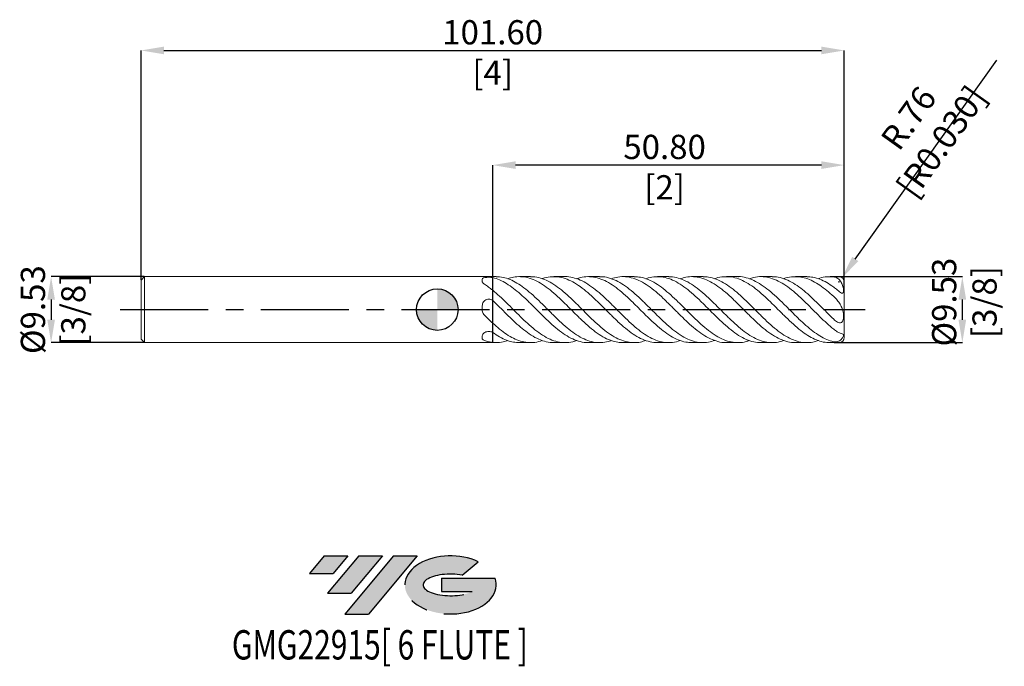
# Model space of a CAD drawing. Units: millimetres. Extents: x -60 to 82, y -51 to 42.
import ezdxf
from ezdxf.enums import TextEntityAlignment as Align

# ---------------------------------------------------------------- set-up
doc = ezdxf.new("R2010")
doc.units = ezdxf.units.MM
doc.header["$PDSIZE"] = -1
doc.linetypes.add('CENTERX2', pattern=[20.319999999999997, 12.7, -2.54, 2.54, -2.54])
doc.layers.add('FORMAT', color=2, linetype='Continuous')
doc.layers.add('중심선', color=1, linetype='CENTERX2')
doc.layers.add('외형선', color=100, linetype='Continuous', lineweight=30)
doc.layers.add('치수문자_일반주서', color=7, linetype='Continuous', lineweight=15)
doc.styles.add('SLDTEXTSTYLE0', font='TXT', dxfattribs={"width": 0.75})
doc.dimstyles.new('SLDDIMSTYLE0', dxfattribs={"dimtxt": 3.5, "dimasz": 3.302, "dimexe": 0, "dimexo": 0.0625, "dimgap": 0.875, "dimtad": 1, "dimrnd": 1e-09, "dimzin": 12, "dimdsep": 46, "dimtxsty": 'SLDTEXTSTYLE0', "dimsah": 1, "dimcen": 0.09, "dimadec": 0, "dimazin": 3, "dimtfac": 1, "dimtmove": 0, "dimatfit": 0, "dimfxl": 1, "dimfrac": 2, "dimtolj": 1, "dimtzin": 12, "dimarcsym": 0})
doc.dimstyles.new('SLDDIMSTYLE1', dxfattribs={"dimtxt": 3.5, "dimasz": 3.302, "dimexe": 0, "dimexo": 0.0625, "dimgap": 0.875, "dimtad": 1, "dimrnd": 1e-09, "dimzin": 4, "dimdsep": 46, "dimtxsty": 'SLDTEXTSTYLE0', "dimsah": 1, "dimcen": 0.09, "dimadec": 0, "dimazin": 1, "dimtfac": 1, "dimtofl": 0, "dimtmove": 0, "dimatfit": 3, "dimfxl": 1, "dimfrac": 2, "dimtolj": 1, "dimtzin": 12, "dimarcsym": 0})

# ---------------------------------------------------------------- blocks, each defined once
blk = doc.blocks.new('블럭10')
at = {"layer": '중심선'}
for p, q in [((2.268634060543552, 16.24717430164393), (0.1404042013395286, 13.71084872107135)), ((2.268634060543552, 16.24717430164393), (5.714909304380834, 16.24717430164393)), ((7.28139805157953, 16.24717430164393), (2.750260043222114, 10.84717430164391)), ((5.714909304380834, 16.24717430164393), (3.58671253028996, 13.71088815037384)), ((12.29416204261559, 16.24717430164393), (5.245725140726316, 7.84717430164391)), ((10.72767329541681, 16.24717430164393), (6.196535287059397, 10.84717430164391)), ((7.28139805157953, 16.24717430164393), (10.72767329541681, 16.24717430164393)), ((15.74043728645272, 16.24717430164393), (8.692000384563599, 7.84717430164391)), ((12.29416204261559, 16.24717430164393), (15.74043728645272, 16.24717430164393)), ((22.22332737316547, 13.45928029700563), (24.52862924686651, 15.39360700705356)), ((0.1404042013395286, 13.71084872107135), (3.58671253028996, 13.71088815037384)), ((19.22039502424796, 13.00717430171391), (19.22036997980202, 11.08717430171403)), ((19.22039502424796, 13.00717430171391), (26.96566020931264, 13.00717430171391)), ((2.750260043222114, 10.84717430164391), (6.196535287059397, 10.84717430164391)), ((19.22036997980202, 11.08717430171403), (23.66174974927406, 11.08717430171406)), ((5.245725140726316, 7.84717430164391), (8.692000384563599, 7.84717430164391))]:
    blk.add_line(p, q, dxfattribs=at)
for centre, major_axis, ratio, start_param, end_param in [((20.54032771741204, 12.0471743016438), (6.600054785286829, -1.261213355974178e-13), 0.636358354079598, 0.9219305317359503, 6.513795318482858), ((20.54032771746488, 12.04717430159265), (3.960054785062283, 1.540847449632565e-10), 0.3939339440162632, 1.131841032648279, 5.62031148352944)]:
    blk.add_ellipse(centre, major_axis=major_axis, ratio=ratio, start_param=start_param, end_param=end_param, dxfattribs=at)
at = {"layer": 'FORMAT', "color": 2, "style": 'SLDTEXTSTYLE0', "width": 0.75}
blk.add_attdef('AUTOATTR0', text='', height=4.233333333333333, dxfattribs=at).set_placement((-11.05102035218446, -0.0412997538344756), align=Align.BOTTOM_LEFT)
blk = doc.blocks.new('_D')
at = {"layer": 'Defpoints', "color": 0}
for p in [(57.21350000000001, 4.762500000000005), (75.85874571577297, 4.762500000000074), (57.27600000000001, -4.762499999999994)]:
    blk.add_point(p, dxfattribs=at)
at = {"layer": '치수문자_일반주서', "color": 0, "lineweight": -2}
for p, q in [((57.27600000000001, 4.762500000000005), (75.85874571577297, 4.762500000000074)), ((75.85874571577298, -1.460499999999925), (75.85874571577298, 1.460500000000074)), ((57.33850000000001, -4.762499999999994), (75.858745715773, -4.762499999999925))]:
    blk.add_line(p, q, dxfattribs=at)
at = {"layer": '치수문자_일반주서', "color": 0}
for points in [[(76.40907904910631, 1.460500000000076), (75.30841238243966, 1.460500000000073), (75.85874571577297, 4.762500000000074)], [(75.30841238243966, -1.460499999999927), (76.40907904910631, -1.460499999999924), (75.858745715773, -4.762499999999925)]]:
    blk.add_solid(points, dxfattribs=at)
at = {"layer": '치수문자_일반주서', "color": 0, "insert": (71.48374571577298, 1.090946215346462), "char_height": 3.5, "attachment_point": 2, "rotation": 90.00000000000018, "style": 'SLDTEXTSTYLE0'}
blk.add_mtext('\\A1;%%c9.53 [3/8]', dxfattribs=at)
blk = doc.blocks.new('_D_1')
at = {"layer": 'Defpoints', "color": 0}
for p in [(58.79999999999999, 37.41805141807179), (-42.8, 4.262499999999999), (58.79999999999999, 3.238500000000006)]:
    blk.add_point(p, dxfattribs=at)
at = {"layer": '치수문자_일반주서', "color": 0, "lineweight": -2}
for p, q in [((-42.8, 4.324999999999999), (-42.8, 37.41805141807179)), ((-39.498, 37.41805141807179), (55.49799999999999, 37.41805141807179)), ((58.79999999999999, 3.301000000000006), (58.79999999999999, 37.41805141807179))]:
    blk.add_line(p, q, dxfattribs=at)
at = {"layer": '치수문자_일반주서', "color": 0}
for points in [[(-39.498, 37.96838475140513), (-39.498, 36.86771808473846), (-42.8, 37.41805141807179)], [(55.49799999999999, 36.86771808473846), (55.49799999999999, 37.96838475140513), (58.79999999999999, 37.41805141807179)]]:
    blk.add_solid(points, dxfattribs=at)
at = {"layer": '치수문자_일반주서', "color": 0, "insert": (7.999999999999991, 41.79305141807179), "char_height": 3.5, "attachment_point": 2, "style": 'SLDTEXTSTYLE0'}
blk.add_mtext('\\A1;101.60 [4]', dxfattribs=at)
blk = doc.blocks.new('_D_2')
at = {"layer": 'Defpoints', "color": 0}
for p in [(8.000000000000002, 20.86549453033794), (58.79999999999999, 3.238500000000006), (8.000000000000002, -4.762499999999994)]:
    blk.add_point(p, dxfattribs=at)
at = {"layer": '치수문자_일반주서', "color": 0, "lineweight": -2}
for p, q in [((8.000000000000002, -4.699999999999994), (8, 20.86549453033794)), ((55.49799999999999, 20.86549453033794), (11.302, 20.86549453033794)), ((58.79999999999999, 3.301000000000006), (58.79999999999999, 20.86549453033794))]:
    blk.add_line(p, q, dxfattribs=at)
at = {"layer": '치수문자_일반주서', "color": 0}
for points in [[(11.302, 21.41582786367128), (11.302, 20.31516119700461), (8, 20.86549453033794)], [(55.49799999999999, 20.31516119700461), (55.49799999999999, 21.41582786367128), (58.79999999999999, 20.86549453033794)]]:
    blk.add_solid(points, dxfattribs=at)
at = {"layer": '치수문자_일반주서', "color": 0, "insert": (32.84120226380296, 25.24049453033794), "char_height": 3.5, "attachment_point": 2, "style": 'SLDTEXTSTYLE0'}
blk.add_mtext('\\A1;50.80 [2]', dxfattribs=at)
blk = doc.blocks.new('_D_3')
at = {"layer": 'Defpoints', "color": 0}
for p in [(-42.3, 4.762500000000003), (-55.8, -4.762500000000048), (-42.3, -4.762499999999998)]:
    blk.add_point(p, dxfattribs=at)
at = {"layer": '치수문자_일반주서', "color": 0, "lineweight": -2}
for p, q in [((-42.3625, 4.762500000000003), (-55.80000000000003, 4.762499999999954)), ((-55.80000000000002, 1.460499999999954), (-55.80000000000001, -1.460500000000047)), ((-42.3625, -4.762499999999998), (-55.8, -4.762500000000046))]:
    blk.add_line(p, q, dxfattribs=at)
at = {"layer": '치수문자_일반주서', "color": 0}
for points in [[(-55.24966666666668, 1.460499999999956), (-56.35033333333335, 1.460499999999952), (-55.80000000000003, 4.762499999999954)], [(-56.35033333333335, -1.460500000000049), (-55.24966666666668, -1.460500000000045), (-55.8, -4.762500000000046)]]:
    blk.add_solid(points, dxfattribs=at)
at = {"layer": '치수문자_일반주서', "color": 0, "insert": (-60.17500000000002, -1.4e-14), "char_height": 3.5, "attachment_point": 2, "rotation": 90.00000000000021, "style": 'SLDTEXTSTYLE0'}
blk.add_mtext('\\A1;%%c9.53 [3/8]', dxfattribs=at)
blk = doc.blocks.new('SW_DOWELSYMBOL_0')
at = {"linetype": 'Continuous', "lineweight": 30}
h = blk.add_hatch(color=0, dxfattribs=at)
edge = h.paths.add_edge_path(flags=0)
edge.add_arc((0, 0), 3.000000000000004, 0, 90)
edge.add_line((0, 3.000000000000004), (0, 0))
edge.add_line((0, 0), (3.000000000000006, 0))
h = blk.add_hatch(color=0, dxfattribs=at)
edge = h.paths.add_edge_path(flags=0)
edge.add_arc((0, 0), 3.000000000000004, 180, 270.0000000000008)
edge.add_line((0, -3.000000000000004), (0, 0))
edge.add_line((0, 0), (-3.000000000000006, 0))
at = {"layer": '외형선', "color": 0}
blk.add_circle((0, 0), 3.000000000000004, dxfattribs=at)
blk = doc.blocks.new('*D7')
at = {"layer": 'Defpoints', "color": 0}
for p in [(58.48028532322897, 4.621005997437771), (58.03799999999999, 4.000500000000004)]:
    blk.add_point(p, dxfattribs=at)
at = {"layer": '치수문자_일반주서', "color": 0, "lineweight": -2}
blk.add_line((60.39685505722121, 7.309865319668091), (80.85321675921894, 36.0092013708313), dxfattribs=at)
at = {"layer": '치수문자_일반주서', "color": 0}
for p, q in [((57.94799999999999, 4.000500000000004), (58.12799999999999, 4.000500000000004)), ((58.03799999999999, 3.910500000000004), (58.03799999999999, 4.090500000000004))]:
    blk.add_line(p, q, dxfattribs=at)
blk.add_solid([(59.94871183684949, 7.629293608666798), (60.84499827759293, 6.990437030669384), (58.48028532322897, 4.621005997437771)], dxfattribs=at)
at = {"layer": '치수문자_일반주서', "color": 0, "insert": (70.46270142728169, 25.95431859183895), "char_height": 3.5, "attachment_point": 5, "rotation": 54.51942353779852, "style": 'SLDTEXTSTYLE0'}
blk.add_mtext('\\A1;R.76 [R0.030]', dxfattribs=at)

msp = doc.modelspace()

# ---------------------------------------------------------------- hatches: boundary and pattern name
at = {"layer": '중심선'}
for points in [[(-12.91445119471263, -35.53962197475587), (-16.36072643854991, -35.53962197475587), (-18.48895629775393, -38.07594755532847), (-15.0426479688035, -38.07590812602598)], [(-7.901687203676677, -35.53962197475587), (-11.34796244751396, -35.53962197475587), (-15.87910045587135, -40.93962197475589), (-12.43282521203406, -40.93962197475589)], [(-2.888923212640782, -35.5396219747559), (-6.335198456477897, -35.53962197475587), (-13.38363535836715, -43.93962197475589), (-9.937360114529863, -43.93962197475589)]]:
    msp.add_hatch(color=256, dxfattribs=at).paths.add_polyline_path(points, flags=0)
h = msp.add_hatch(color=256, dxfattribs=at)
edge = h.paths.add_edge_path(flags=0)
edge.add_ellipse((1.910967218371418, -39.73962197480715), major_axis=(3.960054785062283, 1.540882976769353e-10), ratio=0.3939339440162628, start_angle=39.998034231491886, end_angle=342.90460819391564, ccw=False)
edge.add_line((3.593966874072013, -38.32751597939418), (5.899268747773052, -36.39318926934625))
edge.add_ellipse((1.910967218318572, -39.73962197475602), major_axis=(6.600054785286829, -1.27897692436818e-13), ratio=0.636358354079598, start_angle=39.9987384933741, end_angle=368.4976242363725)
edge.add_line((8.33629971021918, -38.7796219746859), (0.5910345251544937, -38.77962197468587))
edge.add_line((0.5910345251544937, -38.77962197468587), (0.5910094807085597, -40.69962197468579))
edge.add_line((0.5910094807085597, -40.69962197468579), (5.032389250180596, -40.69962197468576))

# ---------------------------------------------------------------- linework, layer by layer
at = {"color": 4, "linetype": 'Continuous', "lineweight": 15}
for p, q in [((-42.3, 4.762500000000001), (-42.8, 4.262499999999999)), ((8, 4.762500000000006), (-42.3, 4.762500000000003)), ((-42.3, 4.762500000000001), (-42.3, -4.762499999999998)), ((-42.8, 4.262499999999999), (-42.8, -4.262499999999994)), ((8.000000000000004, -1.940316489463887), (8, -3.29092776449935)), ((-42.8, -4.262499999999994), (-42.3, -4.762499999999994)), ((-42.3, -4.762499999999998), (8, -4.762499999999994)), ((8.000000000000004, -4.736779227527508), (8, -4.762499999999994))]:
    msp.add_line(p, q, dxfattribs=at)
at = {"color": 1, "linetype": 'Continuous', "lineweight": 15}
for p, q in [((8.494620584046386, 4.762500000000005), (8.000000000000002, 4.762500000000005)), ((8, 4.762500000000006), (8, 4.626805949865439)), ((8.000000000000002, 4.628335375776771), (8.000000000000002, 4.762500000000005)), ((13.48092994399127, 4.762500000000005), (11.85437637866335, 4.762500000000005)), ((18.46847450891418, 4.762500000000005), (16.84135025569015, 4.762500000000005)), ((23.45631505660444, 4.762500000000005), (21.82860445910514, 4.762500000000005)), ((28.4433910739935, 4.762500000000005), (26.81638381330416, 4.762500000000005)), ((33.43183942044946, 4.762500000000005), (31.80260250489092, 4.762500000000005)), ((38.41854664191627, 4.762500000000005), (36.79039100181659, 4.762500000000005)), ((43.40669177997786, 4.762500000000005), (41.77645679236564, 4.762500000000005)), ((48.39313415532502, 4.762500000000005), (46.7637778286349, 4.762500000000005)), ((53.380305008091, 4.762500000000005), (51.7511299456466, 4.762500000000005)), ((58.03799999999999, 4.762500000000005), (56.7388797868123, 4.762500000000005)), ((58.79999999999999, 5.5e-15), (58.79999999999999, 4.000500000000004)), ((8.000000000000004, 2.796462738063641), (8, 1.335878185366041)), ((8.000000000000002, 1.342088254662877), (8.000000000000004, 2.796462738063641)), ((58.79999999999999, -4.000499999999994), (58.79999999999999, 5.5e-15)), ((8.000000000000002, -3.286247121113846), (8.000000000000004, -1.940316489463887)), ((8.000000000000002, -4.762499999999994), (8.494620584046361, -4.762499999999994)), ((11.85437637866336, -4.762499999999994), (13.48092994399123, -4.762499999999994)), ((16.84135025569012, -4.762499999999994), (18.46847450891413, -4.762499999999994)), ((21.82860445910512, -4.762499999999994), (23.45631505660443, -4.762499999999994)), ((26.81638381330416, -4.762499999999994), (28.44339107399355, -4.762499999999994)), ((31.80260250489096, -4.762499999999994), (33.43183942044949, -4.762499999999994)), ((36.79039100181665, -4.762499999999994), (38.41854664191625, -4.762499999999994)), ((41.77645679236564, -4.762499999999994), (43.40669177997781, -4.762499999999994)), ((46.76377782863486, -4.762499999999994), (48.39313415532499, -4.762499999999994)), ((51.75112994564655, -4.762499999999994), (53.380305008091, -4.762499999999994)), ((56.7388797868123, -4.762499999999994), (58.03799999999999, -4.762499999999994))]:
    msp.add_line(p, q, dxfattribs=at)
at = {"color": 8, "linetype": 'Continuous', "lineweight": 15}
for p, q in [((57.27600000000002, 4.732343960713882), (57.27600000000001, 4.762500000000005)), ((57.27600000000001, -4.762499999999994), (57.27600000000001, -4.637835890667498))]:
    msp.add_line(p, q, dxfattribs=at)
at = {"color": 1, "linetype": 'Continuous', "lineweight": 15}
for centre, start, end in [((58.03799999999999, 4.000500000000004), 0, 90), ((58.03799999999999, -4.000499999999994), 270, 0)]:
    msp.add_arc(centre, 0.7620000000000002, start, end, dxfattribs=at)
at = {"color": 4, "linetype": 'Continuous', "lineweight": 15}
for points, knots in [([(6.480079250343131, 4.242315369481238), (6.480079250343154, 4.334811363313781), (6.483900782815748, 4.415650275829204), (6.599090696797667, 4.548446691925914), (6.708972192077779, 4.596901115798099), (7.026869321566673, 4.65777389906107), (7.229248511360536, 4.670710215131821), (7.638228454214842, 4.670606545253188), (7.840323785950924, 4.657685735252546), (7.999999999999902, 4.626805949865382)], [0, 0, 0, 0, 0.2499999999999999, 0.2499999999999999, 0.4999999999999999, 0.4999999999999999, 0.7499999999999999, 0.7499999999999999, 1, 1, 1, 1]), ([(6.796354753932487, 3.67173929850115), (6.662997641039301, 3.756627425220077), (6.575522601837333, 3.860398944186477), (6.506534977515789, 4.01087113898692), (6.493421806270733, 4.060626202425211), (6.480200557563773, 4.154860129588762), (6.48007925034312, 4.199787748483388), (6.480079250343131, 4.242315369481238)], [0, 0, 0, 0, 0.4999999999999994, 0.4999999999999994, 0.7499999999999997, 0.7499999999999997, 1, 1, 1, 1]), ([(7.999999999999782, 2.796462738063819), (7.79858603386697, 2.959096032119379), (7.59634719769833, 3.114453553821414), (7.195055842875508, 3.406962105726175), (6.997178352355505, 3.543905554194306), (6.796354753932487, 3.671739298501148)], [0, 0, 0, 0, 0.5, 0.5, 1, 1, 1, 1]), ([(6.480079250343133, 0.2468244921365055), (6.480079250343154, 0.4500871987904537), (6.483900782815748, 0.6533136476827465), (6.599090696797665, 1.039838474815826), (6.708972192077777, 1.214547239526801), (7.026869321566672, 1.461518496209337), (7.229248511360534, 1.529498851801156), (7.638228454214842, 1.528996497982902), (7.840323785950922, 1.460937887412153), (7.999999999999902, 1.335878185365806)], [0, 0, 0, 0, 0.2500000000000001, 0.2500000000000001, 0.5000000000000001, 0.5000000000000001, 0.7500000000000002, 0.7500000000000002, 1, 1, 1, 1]), ([(6.796354753932487, -0.7908778796112688), (6.662997641039302, -0.6594396131283663), (6.575522601837333, -0.4902384786692787), (6.506534977515789, -0.2198414953643294), (6.493421806270735, -0.1263146296376962), (6.480200557563775, 0.0599043489720472), (6.48007925034312, 0.1533687759113657), (6.480079250343131, 0.2468244921365053)], [0, 0, 0, 0, 0.4999999999999999, 0.4999999999999999, 0.7499999999999999, 0.7499999999999999, 1, 1, 1, 1]), ([(7.999999999999782, -1.940316489463689), (7.79858603386697, -1.756830134361119), (7.59634719769833, -1.567895275174222), (7.195055842875508, -1.183681992796101), (6.997178352355505, -0.9888118710791691), (6.796354753932487, -0.7908778796112694)], [0, 0, 0, 0, 0.5, 0.5, 1, 1, 1, 1]), ([(6.480079250343133, -3.995490877344687), (6.480079250343156, -3.884724164523281), (6.483900782815747, -3.762336628146409), (6.599090696797667, -3.508608217110035), (6.708972192077781, -3.382353876271247), (7.026869321566675, -3.196255402851683), (7.229248511360538, -3.141211363330616), (7.638228454214843, -3.141610047270238), (7.840323785950924, -3.196747847840343), (7.999999999999902, -3.290927764499527)], [0, 0, 0, 0, 0.25, 0.25, 0.5, 0.5, 0.75, 0.75, 1, 1, 1, 1]), ([(6.796354753932487, -4.462617178112387), (6.662997641039301, -4.416067038348409), (6.575522601837331, -4.350637422855719), (6.506534977515789, -4.230712634351208), (6.493421806270732, -4.186940832062866), (6.480200557563771, -4.094955780616671), (6.480079250343122, -4.046418972571978), (6.480079250343133, -3.995490877344686)], [0, 0, 0, 0, 0.4999999999999998, 0.4999999999999998, 0.7499999999999999, 0.7499999999999999, 1, 1, 1, 1]), ([(8, -3.193360544749238), (8, -3.190700352828827), (8, -3.175926285310404), (8.000000000000002, -3.37669695688607), (8.000000000000004, -3.83279301960523), (8.000000000000004, -4.343006275311422), (8.000000000000004, -4.663514986341971), (8.000000000000004, -4.736779227527508)], [0, 0, 0, 0, 0.0624583706899935, 0.3468788017077213, 0.6312992327254484, 0.915719663743176, 1, 1, 1, 1]), ([(7.999999999999783, -4.736779227527489), (7.79858603386697, -4.715926166480477), (7.59634719769833, -4.682348828995613), (7.19505584287551, -4.590644098522247), (6.997178352355505, -4.532717425273445), (6.796354753932487, -4.462617178112387)], [0, 0, 0, 0, 0.5, 0.5, 1, 1, 1, 1])]:
    msp.add_open_spline(points, degree=3, knots=knots, dxfattribs=at)
at = {"color": 1, "linetype": 'Continuous', "lineweight": 15}
for points, knots in [([(8.000000000000002, 4.628335375776771), (8, 4.569715972461973), (7.999999999999988, 4.252343424072608), (8.000000000000004, 3.708807076642437), (8, 3.148707106940417), (8.000000000000002, 2.812446067304143), (8.000000000000002, 2.795747001192264), (8.000000000000002, 2.788730003223109)], [0, 0, 0, 0, 0.0573346475061622, 0.3104167248567528, 0.5634988022073437, 0.8165808795579349, 1, 1, 1, 1]), ([(8.00000000000104, 4.628335375782118), (8.334147942940541, 4.529638221570863), (9.002725659876548, 4.332160668813374), (10.00654003327598, 3.788826886708861), (11.01238267175864, 3.093409306652947), (12.01618779984002, 2.255992503512143), (13.04759338505449, 1.293300804307851), (14.10895140633151, 0.239022253042593), (15.20035785084064, -0.8554473689428812), (16.29091312272297, -1.905739377030883), (17.38014565822983, -2.857031971075643), (18.46910752860767, -3.657332872281974), (19.55892398864649, -4.274200525723924), (20.65030066214719, -4.641282835499261), (21.40694618681987, -4.796897062156425), (21.79946930199725, -4.756339237517579), (21.82860445910512, -4.753328819666716)], [0, 0, 0, 0, 0.0725417670616612, 0.1451447181686523, 0.217880125865466, 0.2904796649163142, 0.3630217691722413, 0.4418288861327969, 0.5207366197223182, 0.5995863686143494, 0.6783579245579153, 0.7571142707253028, 0.8359186014525141, 0.9148242288024326, 0.9936778004156421, 0.9999999999999999, 0.9999999999999999, 0.9999999999999999, 0.9999999999999999]), ([(7.999999999999998, 4.278476289108109), (7.999999999999998, 4.091627157526544), (8, 3.662582274491526), (8, 3.152908882462269), (8.000000000000004, 2.833645100507317), (8.000000000000004, 2.814203014846809), (8.000000000000004, 2.807945041273565)], [0, 0, 0, 0, 0.2376606677575384, 0.5457188510161487, 0.8537770342747584, 1, 1, 1, 1]), ([(8.494620584046375, 4.736092932310987), (8.663902105170328, 4.741045689917492), (9.16761680160962, 4.755783133069794), (10.00654319662421, 4.5508701720736), (11.01238182522681, 4.145401629733525), (12.01618802629938, 3.544783678852011), (13.047593316089, 2.768731105876852), (14.10895143560219, 1.833934748423355), (15.20035780545369, 0.7791291713916194), (16.29091327479767, -0.3169043709168616), (17.38014509591445, -1.396293718109642), (18.46910962613258, -2.402773751090269), (19.55891615127045, -3.284122573480685), (20.65032994465885, -3.994140048517962), (21.74093788968499, -4.494544868173049), (22.83019092284276, -4.766581231146395), (23.91918664893639, -4.767181458664094), (24.68759628633342, -4.652431125449883), (25.09349138970131, -4.475848787593131), (25.13592043665524, -4.457390273947627)], [0, 0, 0, 0, 0.0305378840487218, 0.0908686364073776, 0.1513094559960425, 0.2116373730441348, 0.271917563597142, 0.3374037812364117, 0.4029736081068871, 0.4684952515306631, 0.5339519190913629, 0.5993959478098938, 0.6648798501775205, 0.7304479268296101, 0.7959727468135843, 0.8614307917871663, 0.9268743796607913, 0.9923560290499605, 1, 1, 1, 1]), ([(10.17422068945349, 4.455616907680605), (10.45377373055452, 4.54429503102477), (11.0682631319195, 4.739219638939284), (12.01620317931554, 4.791650065789867), (13.04758886531602, 4.651787350045396), (14.10895267161852, 4.274697120953187), (15.20035747364288, 3.666491362781912), (16.29091336619944, 2.86631318619917), (17.38014506167838, 1.916784807190559), (18.46910967174315, 0.8674153442342633), (19.55891600289494, -0.2275892338076306), (20.65033049311072, -1.309990821738474), (21.74093584689136, -2.324765790925156), (22.83019853701283, -3.217513638775297), (23.91915823158024, -3.944993880323315), (25.00889866593958, -4.45708450849949), (25.97532726728029, -4.736948558425912), (26.57774686699567, -4.735117136489022), (26.81638381330417, -4.734391653887476)], [0, 0, 0, 0, 0.0503536380745315, 0.1106830274322983, 0.1709646891302098, 0.236452504968083, 0.3020239320776544, 0.367547174564604, 0.4330054396027341, 0.4984510654902428, 0.5639365659999683, 0.6295062428484398, 0.6950326619731119, 0.7604923044577401, 0.8259374894895839, 0.8914207369658678, 0.9569884117728986, 1, 1, 1, 1]), ([(13.48092994399127, 4.732076516580879), (13.69014052603232, 4.735959339805104), (14.26302197867521, 4.746591676789922), (15.20038550391383, 4.487970408603969), (16.29090586648491, 3.995015811598135), (17.38014706845626, 3.282331685205714), (18.46910913911702, 2.401643658648623), (19.55891612572649, 1.394520366554538), (20.65033053542376, 0.3155451831164269), (21.74093555520598, -0.7804416782619061), (22.83019966012407, -1.835665452540136), (23.9191540303153, -2.794977424622457), (25.00891436671041, -3.608965174837058), (26.10029326119085, -4.233679447346985), (27.1909535498397, -4.640198631498732), (28.280271121764, -4.79595744351937), (29.25683190564375, -4.74040541914432), (29.87072765898136, -4.530314593008447), (30.12159995794507, -4.444459676669084)], [0, 0, 0, 0, 0.037724605599156, 0.1033013084002827, 0.1688298227019892, 0.2342933543269741, 0.2997442457844277, 0.3652350150722972, 0.4308099674715027, 0.4963416586665149, 0.5618065678488234, 0.627257018415142, 0.6927455344882972, 0.7583184846849834, 0.8238534143945458, 0.8893197638640201, 0.9547698365099955, 1, 1, 1, 1]), ([(15.16139221282804, 4.465390643799184), (15.17443177572006, 4.471191928636296), (15.55115931920954, 4.638797530439456), (16.29090459627747, 4.755695553943509), (17.380147408548, 4.777900258019642), (18.46910904807177, 4.524760032446382), (19.55891614966797, 4.04247319189454), (20.65033053086245, 3.347851989143554), (21.74093554952072, 2.478821917850258), (22.83019968738633, 1.48037038773603), (23.91915392694013, 0.4049287812592623), (25.00891475341259, -0.6920573365000587), (26.10029181619104, -1.752194584633939), (27.19095893658094, -2.721788748430149), (28.28025104336832, -3.547921659446273), (29.36920747224314, -4.194402325012057), (30.45888465666974, -4.601807705563846), (31.27064051482979, -4.783039042724871), (31.71852078604653, -4.747105118566429), (31.80260250489096, -4.740359150274816)], [0, 0, 0, 0, 0.0023493702556594, 0.0678759320761392, 0.1333375131561151, 0.1987864544451846, 0.2642752723764743, 0.3298482709107882, 0.3953780095299153, 0.4608409681261691, 0.5262894685372405, 0.5917760333209522, 0.6573470297124046, 0.7228800067495873, 0.788344405590092, 0.8537925280920806, 0.9192769020635092, 0.9848456445591854, 1, 1, 1, 1]), ([(18.46847450891417, 4.762448575703576), (18.46862495679472, 4.762465716422808), (18.83190328476584, 4.803854480426832), (19.55892603500672, 4.659529933109269), (20.65032788231177, 4.314549392958849), (21.74093625894188, 3.713757138546409), (22.83019949466142, 2.927447109341817), (23.91915398894144, 1.986425498685926), (25.00891469815647, 0.9420186921572529), (26.10029197529581, -0.1510343039602507), (27.19095835612373, -1.236613066164511), (28.28025320356191, -2.257717244766815), (29.36919941125287, -3.160833577820242), (30.4589147757228, -3.899696539514216), (31.55025252817704, -4.433530883334392), (32.64097212875157, -4.741144733079196), (33.73033317532032, -4.783588995247518), (34.5532630361125, -4.677438655504941), (35.01346074276228, -4.486792119422173), (35.11065378886155, -4.446527864945432)], [0, 0, 0, 0, 2.71311189507e-05, 0.0655120397346695, 0.1310811239283022, 0.1966069507891227, 0.2620660016134632, 0.327510595115694, 0.3929932507183352, 0.4585603328886228, 0.5240893979741836, 0.5895498889568007, 0.6549941045725077, 0.7204745694936446, 0.7860393979027018, 0.851571762775157, 0.9170337566162977, 0.9824776573169393, 1, 1, 1, 1]), ([(20.14822842671125, 4.440345645848712), (20.31564470042139, 4.504425545576684), (20.84677276845221, 4.707719004377777), (21.74094295884755, 4.79527975348625), (22.83019770063445, 4.700519820918748), (23.9191544700738, 4.347681211378227), (25.00891456835339, 3.771363729170712), (26.10029201255709, 2.997830551752038), (27.1909583368983, 2.067894397783967), (28.28025324320534, 1.030009222107049), (29.36919927188575, -0.0613952883164269), (30.45891529415413, -1.149944111233507), (31.55025059164785, -2.178058643399666), (32.64097934823097, -3.092433356946712), (33.73030626689295, -3.847484498111478), (34.81924560867911, -4.394453950538599), (35.83900730003487, -4.717552767384106), (36.49643243947492, -4.735243516989541), (36.79039100181665, -4.743153691104864)], [0, 0, 0, 0, 0.0301617056760856, 0.0956880003911022, 0.1611475185928582, 0.2265925793692792, 0.292075702517874, 0.3576432528369207, 0.4231727857997984, 0.4886337441701136, 0.5540784270573127, 0.6195593595087621, 0.6851246560504859, 0.7506574888238191, 0.8161199500633883, 0.8815643180332736, 0.9470431221560001, 1, 1, 1, 1]), ([(23.45631505660444, 4.732077907436206), (23.6105331156955, 4.73929348662276), (24.12785891220391, 4.763498208637511), (25.00891762156293, 4.541581817453862), (26.10029119450139, 4.085529086521586), (27.19095855580515, 3.40145394937534), (28.28025318452941, 2.543879671538802), (29.36919928785221, 1.552755086476066), (30.45891528898355, 0.4805551222800317), (31.55025059634127, -0.6161666298220366), (32.64097933464355, -1.681136396454745), (33.7303063164901, -2.658425715990567), (34.81924542386947, -3.497038356526641), (35.90891784418098, -4.153026275745775), (37.0002059062131, -4.593856997422577), (38.09100019537617, -4.788793728857764), (39.12278390711764, -4.759681633407657), (39.79111373056485, -4.549757113039396), (40.09644062956328, -4.453852964250748)], [0, 0, 0, 0, 0.0278149142262092, 0.0933053673590228, 0.1588802571128121, 0.224417125254884, 0.2898854111283593, 0.3553374196968898, 0.4208256818873375, 0.4863983176115236, 0.5519384859334213, 0.6174082748443773, 0.682859968460343, 0.7483461020838292, 0.8139162320557791, 0.8794597620724063, 0.9449311167035301, 0.9999999999999999, 0.9999999999999999, 0.9999999999999999, 0.9999999999999999]), ([(25.13592043665524, 4.45739027394764), (25.45742824519829, 4.555577853079075), (26.14266217947809, 4.764846366495709), (27.19097124144616, 4.785714356371868), (28.28024978794255, 4.579846904979428), (29.36920019838185, 4.129308564325441), (30.45891504463634, 3.464756132964717), (31.5502506616653, 2.619506298306718), (32.64097931772549, 1.637467618830072), (33.73030631892886, 0.56992918268559), (34.81924543101859, -0.5271364649305007), (35.9089178131084, -1.596995839390167), (37.00020602349202, -2.583324986603861), (38.09099975779274, -3.434098037996568), (39.18035399078913, -4.110042620300456), (40.26931050845233, -4.555703025325796), (41.13445851049512, -4.767934962604707), (41.63717225588007, -4.740610277903453), (41.77645679236565, -4.733039555841112)], [0, 0, 0, 0, 0.057929133313715, 0.1234651441588892, 0.1889325736326009, 0.2543837260142935, 0.3198711315436651, 0.3854429095030723, 0.4509822204849026, 0.5164511529764336, 0.5819019904096816, 0.6473872673999356, 0.7129565396398853, 0.7784992122724694, 0.8439697104636871, 0.9094202959318761, 0.9749035067929794, 1, 1, 1, 1]), ([(28.4433910739935, 4.746671070124838), (28.75193000869094, 4.735689684317423), (29.42356117741507, 4.711785275004289), (30.45891500579097, 4.375801291811468), (31.55025067162713, 3.819302720106231), (32.6409793167266, 3.056708793172271), (33.73030631298477, 2.136410830016668), (34.81924545579268, 1.10441118952248), (35.90891771984936, 0.0145674201015444), (37.00020637215764, -1.075490152820536), (38.09099845775502, -2.109797646068801), (39.18035883608923, -3.034068567295735), (40.26929242717993, -3.800210422208821), (41.35892197252311, -4.367347374191853), (42.45015912197485, -4.710222717314188), (43.54101614955309, -4.793590111640595), (44.41912192210205, -4.701224443269265), (44.93375137742309, -4.500223463935418), (45.08536888717475, -4.441005578854913)], [0, 0, 0, 0, 0.0556426995155527, 0.12112368036547, 0.1866890253680179, 0.2522219065781796, 0.3176844162025646, 0.3831288325438924, 0.4486076850635138, 0.5141705245924287, 0.5797067671235484, 0.6451708422940161, 0.7106150066950038, 0.7760917932881738, 0.8416518756990862, 0.9071915410036504, 0.9726572443698578, 1, 1, 1, 1]), ([(30.12159995794503, 4.444459676669096), (30.23393520578732, 4.490281953789882), (30.70990797388978, 4.684434336954247), (31.55028389549695, 4.78700985891483), (32.64097042684476, 4.733032894339377), (33.73030869318431, 4.415428570877609), (34.81924481765021, 3.872128489398774), (35.90891789148794, 3.125428645935606), (37.00020632480177, 2.216478116502243), (38.09099847549531, 1.191596034114242), (39.18035881244894, 0.1044633358544958), (40.26929250401167, -0.987867509701867), (41.358921688522, -2.029123931570878), (42.45016018240582, -2.963690483121076), (43.54101219562104, -3.745348739984076), (44.63042366362384, -4.326453547108114), (45.7043411811478, -4.696351849057583), (46.41556090687936, -4.737465574337154), (46.76377782863488, -4.757595070666898)], [0, 0, 0, 0, 0.0202542989640973, 0.0858189653656257, 0.1513511683107688, 0.2168130003984803, 0.2822567393904002, 0.3477349142041994, 0.413297075158027, 0.4788326393893378, 0.5442960370069286, 0.6097395240611163, 0.6752156329698461, 0.7407750368342073, 0.8063140238035372, 0.8717790496000158, 0.9372223476972272, 1, 1, 1, 1]), ([(33.43183942044946, 4.73773703422051), (33.53135886558553, 4.745021146253221), (33.99383305996956, 4.77887095158046), (34.81922864649977, 4.589448751763786), (35.90892223143943, 4.171086065224191), (37.00020516295474, 3.516416661790401), (38.09099878195197, 2.683299438645597), (39.18035874690048, 1.708743756017256), (40.2692924600134, 0.6456602787344435), (41.35892193036113, -0.451556800262916), (42.45015925791112, -1.524676863208464), (43.54101564845199, -2.518524133892253), (44.630410793896, -3.381214231745326), (45.719340046799, -4.067071303648882), (46.80892830348243, -4.542202215126563), (47.90010765454955, -4.775686941489282), (48.98837645921754, -4.777274876426036), (49.71221717919901, -4.571183710683151), (50.07259851452857, -4.46857631728872)], [0, 0, 0, 0, 0.0179457229467435, 0.0833950968183813, 0.1488789094769142, 0.2144467155069052, 0.2799879225243312, 0.3454569567143, 0.4109060786265128, 0.4763878252020968, 0.5419528739052286, 0.6074975039553804, 0.6729681664644276, 0.7384170994033946, 0.8038968423389466, 0.8694588821071122, 0.9350069965905531, 1, 1, 1, 1]), ([(35.11065378886153, 4.446527864945448), (35.37660782421898, 4.535507137614283), (36.00615695854923, 4.74613309787358), (37.0002171240599, 4.794541548998662), (38.09099558141455, 4.627763914909133), (39.18035960384523, 4.211484791856279), (40.26929223004714, 3.57785154525599), (41.35892199305378, 2.756774204026871), (42.45015923747506, 1.792497425667249), (43.54101566746943, 0.7344959320979916), (44.63041073831278, -0.361988753202425), (45.71934025011168, -1.439287389980854), (46.80892754499777, -2.442080137117183), (47.90011048862227, -3.316211267682927), (48.99102602973651, -4.020845545940087), (50.08048011704275, -4.50363667821809), (51.00020410672013, -4.751463940838876), (51.55716174951146, -4.736662038287681), (51.75112994564655, -4.731507071165165)], [0, 0, 0, 0, 0.0479608350028467, 0.1135297763661119, 0.1790721182562389, 0.2445422860692072, 0.3099925412596306, 0.3754754216783338, 0.4410416056669956, 0.5065873706491199, 0.5720591668093614, 0.6375092330232667, 0.7029901097672445, 0.7685532847688391, 0.8341025342445864, 0.8995760213804843, 0.9650259616082938, 1, 1, 1, 1]), ([(38.41854664191627, 4.73633690326287), (38.67252530385284, 4.734970595917467), (39.28946867855045, 4.731651678264621), (40.26928058573673, 4.440004185063518), (41.358925117657, 3.91794819604165), (42.45015840228488, 3.182788346170664), (43.54101588261136, 2.283929493640621), (44.63041071178856, 1.265131729809807), (45.71934014127022, 0.1807721082120293), (46.80892800740456, -0.913408754774544), (47.90010874568958, -1.959479087685637), (48.99103253346115, -2.903512074338476), (50.0804558785576, -3.696392353236107), (51.16941157459948, -4.295834694853131), (52.23006310671827, -4.663238383268776), (53.26350545231849, -4.792551469021541), (54.19675044820814, -4.733749276463298), (54.79477154683538, -4.538994908445991), (55.05863185934395, -4.453064916133979)], [0, 0, 0, 0, 0.0457963505464151, 0.1112446015720612, 0.1767254768269647, 0.2422896531009715, 0.3078334109936955, 0.3733032023295503, 0.4387512643844654, 0.5042301360259979, 0.5697913034050763, 0.6353385456847244, 0.7008100279444557, 0.7662579640171324, 0.8317348945206977, 0.8921010941245572, 0.9523925843269025, 1, 1, 1, 1]), ([(40.09644062956328, 4.453852964250764), (40.15400633023567, 4.478617865548268), (40.57464595730877, 4.659578033228133), (41.3589258213762, 4.772442480638482), (42.45015821368188, 4.760015821346796), (43.54101593307348, 4.477993919169009), (44.63041069829477, 3.96804020745239), (45.7193401448281, 3.249762748946698), (46.80892800667008, 2.362133997143426), (47.90010874506276, 1.351600105205074), (48.99103253670055, 0.2704709298786905), (50.08045586624426, -0.8250306327706822), (51.16941162061006, -1.877114719312515), (52.23006294056816, -2.806825017687109), (53.26350601847628, -3.574830422315413), (54.26667140004071, -4.167221111750196), (55.26847622266349, -4.563793412042882), (56.09220137591299, -4.759616837470618), (56.5827945027466, -4.74185562017335), (56.7388797868123, -4.736204777355614)], [0, 0, 0, 0, 0.0103807938098816, 0.0758537320992971, 0.1414099613108639, 0.2069457746160684, 0.2724076303299222, 0.3378477593966522, 0.4033186943155563, 0.4688719149969041, 0.5344112122666882, 0.5998747586994612, 0.6653147617992237, 0.7307837558154463, 0.7911426384058879, 0.851426820650375, 0.9116341439370212, 0.9718858479850272, 1, 1, 1, 1]), ([(43.40669177997784, 4.74904139669971), (43.45155921574182, 4.753395919923552), (43.85971804524412, 4.79300899501513), (44.6303712571473, 4.630881716649661), (45.7193507168513, 4.252179808732534), (46.80892516867907, 3.62691478627379), (47.90010950825761, 2.819383110405432), (48.99103232314549, 1.862954053003309), (50.08045595820693, 0.8095870688728528), (51.16941146613557, -0.2857656382887634), (52.23006344904518, -1.338302617685704), (53.26350429713972, -2.295551015535302), (54.26667782602188, -3.12647934987949), (55.26845226237072, -3.815377326503053), (56.27111183761681, -4.350294777443539), (56.94082275776317, -4.541927469245209), (57.27600000000001, -4.637835890667498)], [0, 0, 0, 0, 0.0097009645625711, 0.0882496241089452, 0.1667722135265487, 0.2453317673468268, 0.3239900570839108, 0.4026316399112581, 0.481182328176545, 0.5597047664445, 0.6382619913466281, 0.7106875171355767, 0.783023408862392, 0.8552670763763948, 0.927563997029594, 1, 1, 1, 1]), ([(45.08536888717478, 4.441005578854927), (45.2966411287235, 4.517521239674293), (45.87097272269655, 4.72552471954533), (46.80892833392657, 4.797406849772585), (47.90010865984836, 4.670148050639098), (48.99103255016883, 4.288781695544358), (50.08045589741936, 3.686400221414723), (51.16941148247324, 2.89127887929618), (52.2300634450454, 1.969939738453541), (53.26350429817332, 0.9831551247477691), (54.26667782574616, -0.0208938070668586), (55.26845226244516, -1.021806168062174), (56.27111183759936, -1.986542234088157), (56.94082275775821, -2.54838612764124), (57.27600000000127, -2.829578028719353)], [0, 0, 0, 0, 0.0520119274850257, 0.1413914719657916, 0.2308833512402118, 0.3203562225657654, 0.409725680440534, 0.4990629974518392, 0.5884398922530524, 0.6708405703247102, 0.753139269053897, 0.8353330415490299, 0.9175874017269094, 1, 1, 1, 1]), ([(48.39313415532502, 4.731618774515228), (48.5925457572537, 4.73638920633306), (49.15529348107782, 4.749851560685455), (50.08044006256279, 4.498403878911049), (51.16941573835129, 4.012382980840567), (52.23006240309513, 3.323361358637341), (53.26350456734954, 2.500812067746669), (54.26667775378695, 1.589069634790852), (55.2684522816376, 0.6082676338579575), (56.2711118327878, -0.4038998586709306), (56.94082275615246, -1.055367371730841), (57.27600000000001, -1.381414144846907)], [0, 0, 0, 0, 0.0673110630984335, 0.1899545822834021, 0.3125539939097192, 0.4352077189396465, 0.5482878402949132, 0.6612280133306723, 0.7740241939678514, 0.8869035203105998, 0.9999999999999999, 0.9999999999999999, 0.9999999999999999, 0.9999999999999999]), ([(50.07259851452861, 4.468576317288742), (50.07525683825176, 4.469769102326808), (50.44087354205872, 4.633820654879001), (51.16938516369275, 4.751117678217106), (52.23006988857071, 4.780900304031706), (53.26350263355869, 4.557234889685569), (54.26667827074609, 4.145335860567531), (55.26845214375241, 3.546697047576186), (56.27111186734829, 2.797706354542587), (56.94082276768085, 2.201270456203912), (57.27600000000127, 1.902765931994394)], [0, 0, 0, 0, 0.0011072582192458, 0.1522884879894306, 0.3035366933432802, 0.4429793838283084, 0.5822494995940416, 0.721342053758081, 0.8605371375334061, 1, 1, 1, 1]), ([(53.380305008091, 4.751680748644223), (53.67591027177368, 4.740288257863348), (54.30555475530084, 4.716022049324135), (55.26843657831766, 4.420339333486346), (56.27111576863783, 3.947223434760172), (56.94082406894269, 3.486836446380104), (57.27600000000001, 3.2564217458206)], [0, 0, 0, 0, 0.2275885094571476, 0.4847675840024901, 0.7421362335448729, 1, 1, 1, 1]), ([(55.05863185934395, 4.453064916133998), (55.12851257355626, 4.482151223408158), (55.53240404611334, 4.650262147983399), (56.27110921485227, 4.774920277364494), (56.94082188294843, 4.746545155367931), (57.27600000000002, 4.732343960713882)], [0, 0, 0, 0, 0.0946194668610836, 0.5468747169209959, 1, 1, 1, 1]), ([(57.27600000000001, 4.732343960708485), (57.45260169984233, 4.712452663288992), (57.61720957679248, 4.653401443200751), (57.93258728688415, 4.463704656779564), (58.07674461354216, 4.335525148376361), (58.3286527191912, 4.023384602472184), (58.43371916360683, 3.841130316228178), (58.58986296000589, 3.45436809519384), (58.64082730582995, 3.248962794254726), (58.68001976903034, 2.962460236991115), (58.6872992999965, 2.870042920552911), (58.68987516646998, 2.696109083941601), (58.68520270028393, 2.613923758012341), (58.65741047329244, 2.476494560980071), (58.63415132463702, 2.4184865327583), (58.56972931907121, 2.372257783032097), (58.54292721386479, 2.36399545635904), (58.47855453602642, 2.36599363597546), (58.43989097514006, 2.376552798850747), (58.31374626701068, 2.432638462826429), (58.21456667289444, 2.50208348392867), (58.02053997112951, 2.651811723922198), (57.92258945986166, 2.733975940270169), (57.6374476567474, 2.972754117701501), (57.45374474621767, 3.12640008930245), (57.27600000000002, 3.256421745820592)], [0, 0, 0, 0, 0.1249999999999999, 0.1249999999999999, 0.2499999999999999, 0.2499999999999999, 0.3749999999999998, 0.3749999999999998, 0.4999999999999998, 0.4999999999999998, 0.5624999999999996, 0.5624999999999996, 0.6249999999999993, 0.6249999999999993, 0.687499999999999, 0.687499999999999, 0.7187499999999989, 0.7187499999999989, 0.7499999999999988, 0.7499999999999988, 0.8124999999999984, 0.8124999999999984, 0.8749999999999981, 0.8749999999999981, 1, 1, 1, 1]), ([(7.999999999999782, 2.796462738063819), (8.334147942922813, 2.513672105548394), (9.002725659825863, 1.947852325857924), (10.0065400334743, 0.9791363208764564), (11.01238267101075, -0.0225910070814523), (12.01618780262312, -1.027169600308956), (13.04759337429628, -2.012545760600947), (14.10895145038593, -2.928521918223414), (15.2003576866975, -3.716114141815066), (16.29091373440889, -4.309497451425123), (17.38014337807654, -4.681051089259205), (18.46911603890294, -4.797134917092999), (19.39161770764484, -4.719463591296579), (19.95167856523017, -4.512853994107825), (20.14822842671121, -4.4403456458487)], [0, 0, 0, 0, 0.082571947748172, 0.1652135393167067, 0.2480059019383425, 0.3306436096737008, 0.4132159412392018, 0.5029195341819848, 0.5927376557799978, 0.6824897752718407, 0.7721528902588792, 0.8617986924495149, 0.9514991139129773, 1, 1, 1, 1]), ([(57.27600000000001, 1.902765931991188), (57.45260169984241, 1.740471503718123), (57.61720957679087, 1.560451921737923), (57.93258728688279, 1.174748930697531), (58.07674461354102, 0.9754711685531203), (58.32865271919034, 0.5656735989782871), (58.43371916360616, 0.35826802957542), (58.58986296000555, -0.0662826665576418), (58.64082730582972, -0.2854557875166976), (58.68001976903026, -0.6263731537853039), (58.68729929999647, -0.7425285889245365), (58.68987516647005, -0.9824971129436848), (58.68520270028403, -1.107461141469096), (58.65741047329264, -1.353975565414656), (58.63415132463722, -1.480237122682616), (58.56972931907152, -1.651686785730857), (58.54292721386518, -1.705720872935158), (58.47855453602686, -1.79748707396592), (58.43989097514048, -1.83621626656014), (58.31374626701112, -1.918777154350319), (58.21456667289489, -1.930722790815185), (58.02053997112985, -1.90117731883039), (57.92258945986197, -1.861344376668506), (57.63744765674754, -1.705563758821611), (57.45374474621776, -1.551937789623524), (57.27600000000002, -1.381414144846916)], [0, 0, 0, 0, 0.1249999999999998, 0.1249999999999998, 0.2499999999999997, 0.2499999999999997, 0.3749999999999995, 0.3749999999999995, 0.4999999999999993, 0.4999999999999993, 0.5624999999999994, 0.5624999999999994, 0.6249999999999996, 0.6249999999999996, 0.6874999999999998, 0.6874999999999998, 0.7187499999999997, 0.7187499999999997, 0.7499999999999997, 0.7499999999999997, 0.8124999999999997, 0.8124999999999997, 0.8749999999999997, 0.8749999999999997, 1, 1, 1, 1]), ([(8.00000000000104, 1.34208825466575), (8.334147941822451, 1.015348088248775), (9.00272565652133, 0.3615921723133529), (10.00654004672027, -0.6515402226484721), (11.0123826212811, -1.630055383467613), (12.01618798782292, -2.539162589782556), (13.04759265846752, -3.356966392715589), (14.1089543816971, -4.038124008213956), (15.2003467648744, -4.513763187832804), (16.11123984075509, -4.754724176489511), (16.65796899566197, -4.737237251013815), (16.84135025569013, -4.731371870689809)], [0, 0, 0, 0, 0.1134561122637111, 0.2270079170394311, 0.3407668853615284, 0.4543133536443495, 0.5677699932835581, 0.6910251808978345, 0.8144377340135861, 0.9377595984321292, 1, 1, 1, 1]), ([(8, 1.075251690295175), (8, 0.9249198296030542), (8, 0.7441195409964605), (8, 0.3135189008036104), (8.000000000000002, 0.0629888893662812), (8.000000000000002, -0.4905853272752114), (8.000000000000002, -0.7937236996817372), (8.000000000000002, -1.393607847766395), (8.000000000000004, -1.688696064335845), (8.000000000000004, -1.940316489463888)], [0, 0, 0, 0, 0.2500000000000001, 0.2500000000000001, 0.5000000000000001, 0.5000000000000001, 0.7500000000000001, 0.7500000000000001, 1, 1, 1, 1]), ([(7.999999999999782, -1.940316489463685), (8.33414793234922, -2.237510202734899), (9.002725628096162, -2.832148291955687), (10.00654016061459, -3.576096625025317), (11.01238219365353, -4.166643239016814), (12.01618958034443, -4.572991241690291), (13.04758650309101, -4.778363737700209), (14.09594798322744, -4.774094021627119), (14.81043643865278, -4.567077085891713), (15.16139221282799, -4.465390643799166)], [0, 0, 0, 0, 0.1400664751767088, 0.2802510868961787, 0.4206914509691108, 0.5608694745574051, 0.7009366008019624, 0.8531004581025192, 1, 1, 1, 1]), ([(57.27600000000001, -2.829578028717298), (57.45260169984241, -2.971981159570861), (57.61720957679088, -3.092949521463535), (57.9325872868828, -3.288955726083115), (58.076744613541, -3.360053979824397), (58.32865271919033, -3.45771100349522), (58.43371916360613, -3.482862286654081), (58.58986296000553, -3.520650761752738), (58.64082730582973, -3.534418581772569), (58.68001976903027, -3.588833390777368), (58.68729929999644, -3.612571509478327), (58.68987516647002, -3.678606196886017), (58.68520270028403, -3.721384899482076), (58.65741047329264, -3.830470126395169), (58.6341513246372, -3.898723655441243), (58.56972931907151, -4.023944568763076), (58.54292721386514, -4.06971632929424), (58.47855453602681, -4.163480709941275), (58.43989097514049, -4.212769065410736), (58.31374626701115, -4.351415617176453), (58.21456667289489, -4.432806274743511), (58.02053997112988, -4.552989042752278), (57.92258945986197, -4.5953203169384), (57.63744765674755, -4.678317876522955), (57.45374474621774, -4.6783378789259), (57.27600000000002, -4.637835890667496)], [0, 0, 0, 0, 0.1249999999999998, 0.1249999999999998, 0.2499999999999996, 0.2499999999999996, 0.3749999999999993, 0.3749999999999993, 0.4999999999999991, 0.4999999999999991, 0.5624999999999992, 0.5624999999999992, 0.6249999999999993, 0.6249999999999993, 0.6874999999999994, 0.6874999999999994, 0.7187499999999994, 0.7187499999999994, 0.7499999999999996, 0.7499999999999996, 0.8124999999999997, 0.8124999999999997, 0.8749999999999998, 0.8749999999999998, 1, 1, 1, 1]), ([(7.999999999999998, -3.205110254823273), (7.999999999999998, -3.196799005196756), (8, -3.162577040277115), (8, -3.378278926356823), (8.000000000000002, -3.832355321507039), (8.000000000000002, -4.343032833284282), (8.000000000000004, -4.663519927640547), (8.000000000000004, -4.736779227527508)], [0, 0, 0, 0, 0.0886804411638722, 0.3651459266589702, 0.6416114121540685, 0.9180768976491676, 1, 1, 1, 1]), ([(8.00000000000104, -3.28624712111632), (8.33414895114101, -3.514594712084238), (9.002728685328297, -3.971482489678034), (10.0065279103506, -4.436704756751427), (10.95833790302208, -4.72105589800948), (11.57390217886102, -4.739707535293276), (11.85437637866336, -4.748205921647886)], [0, 0, 0, 0, 0.2602297316557174, 0.5206789493860471, 0.7816033298291387, 0.9999999999999999, 0.9999999999999999, 0.9999999999999999, 0.9999999999999999]), ([(7.999999999999783, -4.736779227527485), (8.334155790033533, -4.747868911293603), (9.002749207776526, -4.77005763221964), (9.727306646117137, -4.643739084663927), (10.11821785523667, -4.479190512599015), (10.17422068945349, -4.455616907680593)], [0, 0, 0, 0, 0.4612114602859346, 0.9228119210613246, 1, 1, 1, 1])]:
    msp.add_open_spline(points, degree=3, knots=knots, dxfattribs=at)
for points in [[(8.000000000000002, 4.626805949865524), (8.000000000000002, 4.507745823703159), (8.000000000000002, 4.391508348994801), (8.000000000000002, 4.278476289107717)], [(8.000000000000002, 1.335878185366066), (8.000000000000002, 1.256441828740368), (8.000000000000002, 1.169888047900074), (8.000000000000002, 1.075251690294964)]]:
    msp.add_open_spline(points, degree=3, dxfattribs=at)
at = {"layer": '외형선'}
msp.add_circle((0, 0), 3.000000000000004, dxfattribs=at)
at = {"layer": '중심선'}
msp.add_line((-45.79999999999998, 1e-16), (61.80000000000002, 1e-16), dxfattribs=at)
at = {"layer": '치수문자_일반주서'}
msp.add_point((0, 0), dxfattribs=at)

# ---------------------------------------------------------------- block references
at = {"color": 7, "linetype": 'Continuous'}
msp.add_blockref('블럭10', (-18.62936049909348, -51.78679627639981), dxfattribs=at).add_auto_attribs({'AUTOATTR0': 'GMG22915[ 6 FLUTE ]'})
at = {"layer": '외형선'}
msp.add_blockref('SW_DOWELSYMBOL_0', (0, 0), dxfattribs=at)

# ---------------------------------------------------------------- dimensions: what is measured, and where the dimension line sits
at = {"layer": '치수문자_일반주서'}
for base, p1, p2, picture, middle in [((58.79999999999999, 37.41805141807179), (-42.8, 4.262499999999999), (58.79999999999999, 3.238500000000006), '_D_1', (7.999999999999991, 37.41805141807179)), ((8, 20.86549453033794), (58.79999999999999, 3.238500000000006), (8.000000000000002, -4.762499999999994), '_D_2', (32.84120226380296, 20.86549453033794))]:
    dim = msp.add_linear_dim(base=base, p1=p1, p2=p2, dimstyle='SLDDIMSTYLE1', dxfattribs=at)
    dim.commit()
    dim.dimension.update_dxf_attribs({"geometry": picture, "text_midpoint": middle, "dimtype": 160})
dim = msp.add_radius_dim(center=(58.03799999999999, 4.000500000000004), mpoint=(58.48028532322897, 4.621005997437771), dimstyle='SLDDIMSTYLE1', dxfattribs=at)
dim.commit()
dim.dimension.update_dxf_attribs({"geometry": '*D7', "text_midpoint": (72.60027130034486, 24.43069789173912), "dimtype": 164})
for base, p1, p2, picture, middle in [((75.85874571577297, 4.762500000000074), (57.27600000000001, -4.762499999999994), (57.21350000000001, 4.762500000000005), '_D', (75.85874571577298, 1.090946215346475)), ((-55.8, -4.762500000000046), (-42.3, 4.762500000000003), (-42.3, -4.762499999999998), '_D_3', (-55.80000000000002, 2.3e-15))]:
    dim = msp.add_linear_dim(base=base, p1=p1, p2=p2, angle=90.0000000000002, text='%%c<>', dimstyle='SLDDIMSTYLE0', dxfattribs=at)
    dim.commit()
    dim.dimension.update_dxf_attribs({"geometry": picture, "text_midpoint": middle, "dimtype": 160})

doc.saveas('drawing.dxf')
